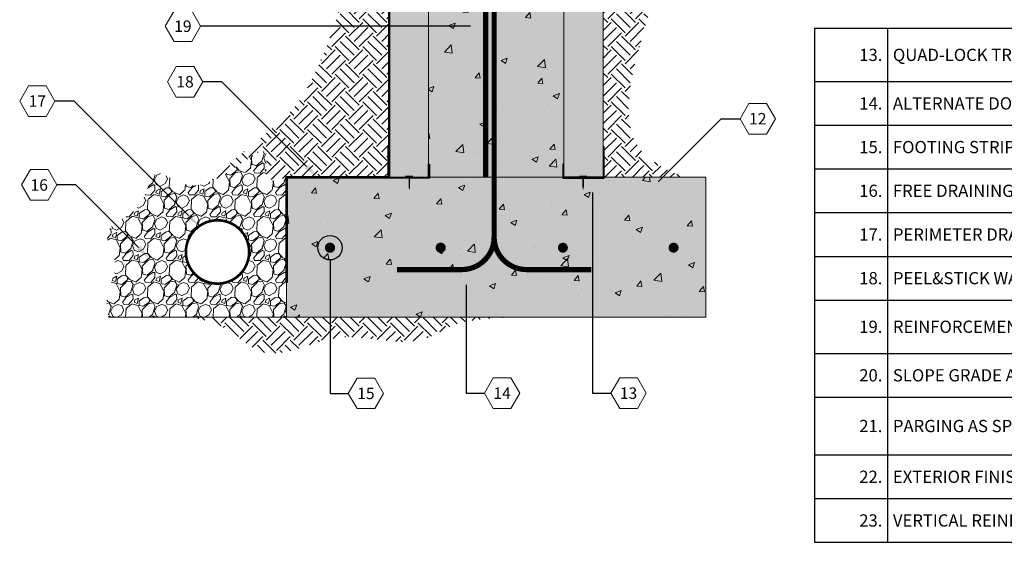
# Model space of a CAD drawing. Extents: x 3.9 to 88.5, y 2.9 to 96.3.
# Drawn here: x 3.9 to 60.2, y 2.9 to 32.8 of the extents above; entities that cross this region are included whole.
import ezdxf
from ezdxf import colors
from ezdxf.entities.mleader import LeaderData, LeaderLine
from ezdxf.enums import TextEntityAlignment as Align
from ezdxf.math import Vec2, Vec3

# ---------------------------------------------------------------- set-up
doc = ezdxf.new("R2010")
doc.units = 0
doc.header["$MEASUREMENT"] = 0
doc.styles.get("Standard").update_dxf_attribs({"font": 'arial.ttf'})

# ---------------------------------------------------------------- blocks, each defined once
blk = doc.blocks.new('225J')
blk.add_hatch(color=256).paths.add_polyline_path([(0.05, 1.8), (0, 1.8), (0, 0), (2.35, 0), (2.35, 0.8), (2.3, 0.8), (2.3, 0.05), (0.05, 0.05)])
blk.add_lwpolyline([(2.35, 0.8), (2.35, 0), (0, 0), (0, 1.8), (0.05, 1.8), (0.05, 0.05), (2.3, 0.05), (2.3, 0.8)], close=True)
at = {"lineweight": 0, "const_width": 0.084}
for points in [[(0.976, 0.098), (1.421, 0.098)], [(1.198, 0.098), (1.198, -0.503)]]:
    blk.add_lwpolyline(points, dxfattribs=at)
at = {"lineweight": 0}
blk.add_lwpolyline([(1.198, -0.501, 0.084, 0, 0), (1.198, -0.697, 0, 0, 0)], format="xyseb", dxfattribs=at)
blk = doc.blocks.new('_TagHexagon')
at = {"color": 0, "linetype": 'ByBlock', "lineweight": 0}
blk.add_lwpolyline([(-0.1443, 0), (-0.0722, 0.125), (0.0722, 0.125), (0.1443, 0), (0.0722, -0.125), (-0.0722, -0.125)], close=True, dxfattribs=at)
at = {"color": 0, "lineweight": 0}
blk.add_attdef('TAGNUMBER', text='', height=0.0938, dxfattribs=at).set_placement((0, -0.0469), align=Align.CENTER)
blk = doc.blocks.new('_DotBlank')
at = {"color": 0, "linetype": 'ByBlock', "lineweight": -2}
blk.add_line((-0.5, 0), (-1, 0), dxfattribs=at)
blk.add_circle((0, 0), 0.5, dxfattribs=at)
blk = doc.blocks.new('*T10')
at = {"color": 0, "linetype": 'ByBlock', "lineweight": -2}
for p, q in [((0, 0), (39.109, 0)), ((0, 0), (0, -29.416)), ((4.188, 0), (4.188, -29.416)), ((39.109, 0), (39.109, -29.416)), ((0, -3.055), (39.109, -3.055)), ((0, -5.555), (39.109, -5.555)), ((0, -8.055), (39.109, -8.055)), ((0, -10.555), (39.109, -10.555)), ((0, -13.055), (39.109, -13.055)), ((0, -15.555), (39.109, -15.555)), ((0, -18.611), (39.109, -18.611)), ((0, -21.111), (39.109, -21.111)), ((0, -24.416), (39.109, -24.416)), ((0, -26.916), (39.109, -26.916)), ((0, -29.416), (39.109, -29.416))]:
    blk.add_line(p, q, dxfattribs=at)
at = {"color": 0, "lineweight": 0, "char_height": 0.7}
for s, insert, width, attachment_point in [('{\\C7;13.}', (3.887, -1.528), 3.58591, 6), ('{\\C256;QUAD-LOCK TRACK}', (4.488, -1.528), 34.31995, 4), ('{\\C256;ALTERNATE DOWEL LEGS AS SHOWN}', (4.488, -4.305), 34.31995, 4), ('{\\C7;14.}', (3.887, -4.305), 3.58591, 6), ('{\\C7;15.}', (3.887, -6.805), 3.58591, 6), ('{\\C256;FOOTING STRIP REINFORCEMENT AS SPECIFIED}', (4.488, -6.805), 34.31995, 4), ('{\\C7;16.}', (3.887, -9.305), 3.58591, 6), ('{\\C256;FREE DRAINING FILL}', (4.488, -9.305), 34.31995, 4), ('{\\C7;17.}', (3.887, -11.805), 3.58591, 6), ('{\\C256;PERIMETER DRAIN}', (4.488, -11.805), 34.31995, 4), ('{\\C7;18.}', (3.887, -14.305), 3.58591, 6), ('{\\C256;PEEL&STICK WATER PROOFING OR SIM.}', (4.488, -14.305), 34.31995, 4), ('{\\C7;19.}', (3.887, -17.083), 3.58591, 6), ('{\\C256;REINFORCEMENT OVERLAP AS SPECIFIED}', (4.488, -17.083), 34.31995, 4), ('{\\C7;20.}', (3.887, -19.861), 3.58591, 6), ('{\\C256;SLOPE GRADE AWAY FROM WALL}', (4.488, -19.861), 34.31995, 4), ('{\\C7;21.}', (3.887, -22.763), 3.58591, 6), ('{\\C256;PARGING AS SPECIFIED}', (4.488, -22.763), 34.31995, 4), ('{\\C7;22.}', (3.887, -25.666), 3.58591, 6), ('{\\C256;EXTERIOR FINISH AS SPECIFIED}', (4.488, -25.666), 34.31995, 4), ('{\\C7;23.}', (3.887, -28.166), 3.58591, 6), ('{\\C256;VERTICAL REINFORCEMENT AS SPECIFIED}', (4.488, -28.166), 34.31995, 4)]:
    blk.add_mtext(s, dxfattribs=dict(at, insert=insert, width=width, attachment_point=attachment_point))

msp = doc.modelspace()

# ---------------------------------------------------------------- hatches: boundary and pattern name
at = {"lineweight": 0}
h = msp.add_hatch(color=254, dxfattribs=at)
h.paths.add_polyline_path([(35.035, 59.808), (35.035, 71.808), (35.035, 79.229), (31.386, 79.229), (31.386, 78.097), (30.905, 80.36), (30.905, 79.229), (27.285, 79.229), (27.285, 71.808), (27.285, 59.808), (27.285, 47.808), (27.285, 35.808), (27.285, 23.808), (35.035, 23.808), (35.035, 35.808), (35.035, 47.808)])
h.paths.add_polyline_path([(43.16, 23.808), (19.16, 23.808), (19.16, 15.808), (43.16, 15.808)])
h = msp.add_hatch(dxfattribs=at)
h.set_pattern_fill('AR-CONC', color=256, scale=0.5, style=0)
h.set_pattern_definition([(50, (-1693.9408, -1336.7922), (3.586301, -0.3137607), [0.375, -4.125]), (355, (-1693.941, -1336.7922), (-0.6937567, 3.7609607), [0.3, -3.3]), (100.4514, (-1693.642, -1336.8184), (2.892547, 3.4471977), [0.318701, -3.5057106]), (46.1842, (-1693.941, -1335.792), (5.336205, -0.827595), [0.5625, -6.1875]), (96.6356, (-1693.496, -1335.861), (4.673314, 4.870589), [0.478051, -5.258565]), (351.1842, (-1693.941, -1335.792), (4.67331, 4.870593), [0.45, -4.95]), (21, (-1693.4408, -1336.0422), (2.9845353, -2.0130945), [0.375, -4.125]), (326, (-1693.441, -1336.0422), (1.2165767, 3.62575), [0.3, -3.3]), (71.4514, (-1693.192, -1336.21), (4.201113, 1.6126525), [0.318701, -3.5057106]), (37.5, (-1693.9408, -1336.7922), (0.0607993, 1.6644693), [0, -3.26, 0, -3.35, 0, -3.3125]), (7.5, (-1693.9408, -1336.7922), (1.3153477, 1.9720586), [0, -1.91, 0, -3.185, 0, -1.2625]), (327.5, (-1695.0558, -1336.7922), (2.6691122, -0.11277436), [0, -1.25, 0, -3.9, 0, -5.175]), (317.5, (-1695.5558, -1336.7922), (2.9159308, 0.500525), [0, -1.625, 0, -2.59, 0, -3.675])])
h.paths.add_polyline_path([(27.285, 47.808), (27.285, 35.808), (27.285, 23.808), (35.035, 23.808), (35.035, 35.808), (35.035, 47.808), (35.035, 59.808), (35.035, 71.808), (35.035, 79.229), (31.386, 79.229), (31.386, 78.097), (30.905, 80.36), (30.905, 79.229), (27.285, 79.229), (27.285, 71.808), (27.285, 59.808)])
h.paths.add_polyline_path([(19.16, 23.808), (19.16, 15.808), (43.16, 15.808), (43.16, 23.808)])
at = {"lineweight": 0, "true_color": 0xd5f6f6}
h = msp.add_hatch(color=7, dxfattribs=at)
h.paths.add_polyline_path([(37.285, 79.229), (35.035, 79.229), (35.035, 71.808), (37.285, 71.808)])
h.paths.add_polyline_path([(37.285, 71.808), (35.035, 71.808), (35.035, 59.808), (37.285, 59.808)])
h.paths.add_polyline_path([(37.285, 59.808), (35.035, 59.808), (35.035, 47.808), (37.285, 47.808)])
h.paths.add_polyline_path([(35.035, 35.808), (37.285, 35.808), (37.285, 47.808), (35.035, 47.808)])
h.paths.add_polyline_path([(35.035, 23.808), (37.285, 23.808), (37.285, 35.808), (35.035, 35.808)])
h.paths.add_polyline_path([(27.285, 35.808), (25.035, 35.808), (25.035, 23.808), (27.285, 23.808)])
h.paths.add_polyline_path([(25.035, 35.808), (27.285, 35.808), (27.285, 47.808), (25.035, 47.808)])
h.paths.add_polyline_path([(27.285, 59.808), (25.035, 59.808), (25.035, 47.808), (27.285, 47.808)])
h.paths.add_polyline_path([(25.035, 59.808), (27.285, 59.808), (27.285, 71.808), (25.035, 71.808)])
h.paths.add_polyline_path([(27.285, 79.229), (25.035, 79.229), (25.035, 71.808), (27.285, 71.808)])
at = {"lineweight": 0}
h = msp.add_hatch(dxfattribs=at)
h.set_pattern_fill('EARTH', color=32, scale=4.47, angle=45, style=0)
h.set_pattern_definition([(45, (-1498.5859, -1579.1222), (1e-16, 1.58038366), [1.1175, -1.1175]), (45, (-1498.8822, -1578.8259), (1e-16, 1.58038366), [1.1175, -1.1175]), (45, (-1499.1785, -1578.5295), (1e-16, 1.58038366), [1.1175, -1.1175]), (135, (-1499.1785, -1578.332), (-1.58038366, 3e-16), [1.1175, -1.1175]), (135, (-1498.8822, -1578.0357), (-1.58038366, 3e-16), [1.1175, -1.1175]), (135, (-1498.5859, -1577.7394), (-1.58038366, 3e-16), [1.1175, -1.1175])])
edge = h.paths.add_edge_path()
edge.add_spline(control_points=[(13.372, 15.808), (14.087, 15.752), (15.724, 15.409), (18.159, 12.809), (22.109, 15.495), (26.261, 13.813), (28.702, 15.499), (30.011, 15.703), (32.105, 15.808)], knot_values=[2.012737, 2.012737, 2.012737, 2.012737, 4.140694, 7.094125, 11.612742, 16.272325, 18.164716, 20.204195, 20.204195, 20.204195, 20.204195], degree=3, periodic=0)
edge.add_line((32.105, 15.808), (19.16, 15.808))
edge.add_line((19.16, 15.808), (13.372, 15.808))
edge = h.paths.add_edge_path()
edge.add_line((25.035, 39.696), (25.035, 44.312))
edge.add_spline(control_points=[(25.035, 44.312), (24.568, 44.153), (23.601, 43.822), (21.927, 44.342), (19.817, 42.964), (16.594, 43.465), (13.701, 41.997), (11.803, 41.549), (11.115, 41.43)], knot_values=[4.6464, 4.6464, 4.6464, 4.6464, 6.098855, 7.654631, 9.53508, 13.117276, 16.886279, 18.986615, 18.986615, 18.986615, 18.986615], degree=3, periodic=0)
edge.add_spline(control_points=[(11.115, 41.43), (12.415, 41.549), (15.014, 41.787), (18.755, 41.152), (22.171, 39.497), (22.859, 34.911), (21.598, 31.378), (19.735, 27.602), (17.257, 25.799), (15.498, 24.227), (14.706, 23.519)], knot_values=[0, 0, 0, 0, 3.885706, 7.761309, 11.553774, 13.986361, 20.789293, 22.593411, 26.506227, 29.705926, 29.705926, 29.705926, 29.705926], degree=3, periodic=0)
edge.add_spline(control_points=[(14.706, 23.519), (16.332, 24.145), (18.532, 26.676), (17.736, 23.339), (18.71, 23.66), (19.16, 23.808)], knot_values=[12.278666, 12.278666, 12.278666, 12.278666, 16.103418, 17.368181, 18.449805, 18.449805, 18.449805, 18.449805], degree=3, periodic=0)
edge.add_line((19.16, 23.808), (25.035, 23.808))
edge.add_line((25.035, 23.808), (25.035, 39.696))
edge = h.paths.add_edge_path()
edge.add_spline(control_points=[(41.896, 23.808), (41.068, 24.182), (37.287, 25.892), (40.298, 33.345), (41.812, 42.407), (51.987, 44.088), (58.017, 45.222), (60.163, 45.626)], knot_values=[0, 0, 0, 0, 2.55053, 11.645099, 17.613415, 29.864417, 36.629919, 36.629919, 36.629919, 36.629919], degree=3, periodic=0)
edge.add_line((60.163, 45.626), (60.163, 46.881))
edge.add_line((60.163, 46.881), (37.285, 46.881))
edge.add_line((37.285, 46.881), (37.285, 35.808))
edge.add_line((37.285, 35.808), (37.285, 23.808))
edge.add_line((37.285, 23.808), (41.896, 23.808))
h = msp.add_hatch(dxfattribs=at)
h.set_pattern_fill('GRAVEL', color=256, scale=1.77, angle=45, style=0)
h.set_pattern_definition([(273.0128, (-1694.29128, -1334.63949), (1.2515828944, -21.2768425124), [0.2381287, -23.5747858]), (229.9697, (-1694.27876, -1334.87729), (13.7673812257, 16.2705174712), [0.4086364, -40.4549872]), (177.5104, (-1694.54159, -1335.19019), (26.283158296, -1.2516014755), [0.2881348, -28.5253766]), (312.2737, (-1694.716815, -1335.9912), (-23.7800064046, 26.2831544418), [0.3721213, -36.8399977]), (337.8337, (-1694.4665, -1336.26654), (-21.2768509524, 8.7610361305), [0.3648943, -36.1245902]), (42.2737, (-1694.12857, -1336.40422), (-26.2831544418, -23.7800064046), [0.3721213, -36.8399977]), (82.6942, (-1693.853225, -1336.1539), (-3.7547582104, -28.786314247), [0.4921113, -48.7189827]), (117.2553, (-1693.790646, -1335.665786), (-18.7736668532, 36.2957998318), [0.4646038, -45.9957882]), (166.4296, (-1694.003415, -1335.252765), (-26.2831631502, 6.2578784956), [0.3733815, -36.9648092]), (220.2364, (-1694.36637, -1335.16515), (15.018938619, 12.515801809), [0.4262726, -20.8873505]), (267.3974, (-1694.691783, -1335.4405), (-1.2515981131, -28.7863163526), [0.551263, -54.5750738]), (183.8141, (-1693.46524, -1334.76465), (-16.270527361, -1.251586053), [0.1881528, -18.6272039]), (216.4692, (-1693.65297, -1334.777165), (18.773692794, 13.767356983), [0.3579595, -35.4380745]), (270, (-1693.9408, -1334.9899), (1.2515794, -1.2515794), [0.2503152, -2.2528418]), (248.1986, (-1694.17864, -1334.92735), (3.754735012, 8.76105434), [0.1347997, -13.3451186]), (336.8014, (-1694.2287, -1335.0525), (-5.00631624, 2.50315846), [0.1906343, -9.3411077]), (75.9638, (-1694.05348, -1335.1276), (1.25157342, 6.257895647), [0.3096243, -10.0111607]), (206.5651, (-1693.9784, -1334.8272), (3.75473555, 1.25158155), [0.223889, -5.373343]), (61.3895, (-1694.95461, -1335.77843), (8.7610648946, 16.2705206623), [0.313644, -31.0508356]), (115.3462, (-1694.80443, -1335.50308), (8.76106164, -18.773681765), [0.26313, -26.0498122]), (338.1986, (-1694.2287, -1334.57691), (-8.76105434, 3.754735012), [0.2695976, -13.2103207]), (28.6105, (-1693.97838, -1334.67704), (-16.2705206623, -8.7610648946), [0.313644, -31.0508356]), (24.444, (-1694.17864, -1336.5544), (-8.761050317, -3.754744327), [0.3024576, -14.8204295]), (339.7751, (-1693.90329, -1336.42925), (-20.02525855, 7.509488075), [0.253425, -25.0891181]), (111.8014, (-1692.9646, -1335.81598), (-3.754735012, 8.76105434), [0.2695975, -13.2103207]), (62.354, (-1693.06473, -1335.56566), (-11.264220432, -21.276838692), [0.2967069, -29.3739005]), (114.444, (-1693.57788, -1336.42925), (3.754744327, -8.761050317), [0.1512288, -14.9716583]), (146.3099, (-1693.0397, -1335.89107), (-6.25789299, 3.754740913), [0.0902523, -8.9350113]), (210.9638, (-1693.1148, -1335.841), (5.00631426, 2.50316112), [0.3648943, -6.9330015]), (231.009, (-1693.42769, -1336.02874), (11.2642115668, 13.7673678637), [0.3381585, -33.4776437]), (348.6901, (-1693.94084, -1335.24025), (-3.75473812, 1.25157678), [0.255273, -6.1265523]), (38.1572, (-1693.69052, -1335.29031), (23.7800102672, 18.7736742363), [0.4456754, -44.1217865]), (105.9454, (-1693.34008, -1335.01496), (3.754737455, -13.767369545), [0.1822321, -18.041033]), (135, (-1693.3901, -1334.8397), (-2.503158, 2e-16), [0.1062, -1.6638]), (165.2564, (-1693.49027, -1336.01623), (13.767365704, -3.754746481), [0.2458955, -24.3437304]), (93.0128, (-1693.72807, -1335.95365), (-1.2515828944, 21.2768425124), [0.4762574, -23.336657]), (45, (-1693.7531, -1335.478), (2e-16, 2.503158), [0.4602, -1.3098]), (10.3048, (-1693.42769, -1335.15264), (-21.276846636, -3.754719047), [0.2798618, -27.706295]), (299.0546, (-1693.15234, -1335.10258), (3.754737305, -6.257895033), [0.2577155, -12.6280792]), (252.646, (-1693.02718, -1335.32786), (-11.264196123, -36.2957954843), [0.419605, -41.540969]), (220.4261, (-1693.15234, -1335.728365), (-17.5221002298, -15.018955238), [0.4439142, -43.947461])])
edge = h.paths.add_edge_path()
edge.add_spline(control_points=[(19.16, 23.808), (18.71, 23.66), (17.736, 23.339), (18.644, 27.146), (14.435, 21.771), (11.423, 24.868), (11.094, 21.651), (8.121, 21.029), (9.769, 18.783), (8.745, 17.302), (8.891, 16.294), (8.962, 15.808)], knot_values=[0, 0, 0, 0, 1.081624, 2.346387, 7.040774, 9.048846, 11.092358, 13.554974, 15.479752, 17.015815, 18.449805, 18.449805, 18.449805, 18.449805], degree=3, periodic=0)
edge.add_line((8.962, 15.808), (19.16, 15.808))
edge.add_line((19.16, 15.808), (19.16, 23.808))
h.paths.add_polyline_path([(17.019, 19.537, -1), (13.395, 19.537, -1)], flags=16)

# ---------------------------------------------------------------- linework, layer by layer
msp.add_line((19.16, 15.808), (8.962, 15.808), dxfattribs=at)
at = {"lineweight": 0, "const_width": 0.3}
msp.add_lwpolyline([(30.565, 23.808), (30.565, 79.229)], dxfattribs=at)
for points in [[(25.479, 18.529), (29.191, 18.529, 0.414214), (31.043, 20.381), (31.043, 49.374)], [(36.607, 18.529), (32.895, 18.529, -0.414214), (31.043, 20.381), (31.043, 49.374)]]:
    msp.add_lwpolyline(points, format="xyb", dxfattribs=at)
at = {"color": 5, "lineweight": 0, "const_width": 0.15}
msp.add_lwpolyline([(25.035, 45.3), (25.035, 23.808), (19.16, 23.808), (19.16, 17.784)], dxfattribs=at)
at = {"lineweight": 0}
for points in [[(27.285, 23.808), (27.285, 35.808), (25.035, 35.808), (25.035, 23.808)], [(35.035, 23.808), (35.035, 35.808), (37.285, 35.808), (37.285, 23.808)], [(19.16, 23.808), (43.16, 23.808), (43.16, 15.808), (19.16, 15.808)]]:
    msp.add_lwpolyline(points, close=True, dxfattribs=at)
for points, const_width in [([(13.395, 19.537, 1), (17.019, 19.537, 1)], 0.15), ([(21.505, 19.78, 1), (21.79, 19.78, 1)], 0.3), ([(27.842, 19.78, 1), (28.127, 19.78, 1)], 0.3), ([(35.121, 19.78, -1), (34.836, 19.78, -1)], 0.285), ([(41.458, 19.78, -1), (41.173, 19.78, -1)], 0.285)]:
    msp.add_lwpolyline(points, format="xyb", close=True, dxfattribs=dict(at, const_width=const_width))

# ---------------------------------------------------------------- block references
msp.add_blockref('*T10', (49.384, 32.341))
msp.add_blockref('225J', (24.985, 23.758), dxfattribs=at)
at = {"lineweight": 0, "xscale": -1}
msp.add_blockref('225J', (37.335, 23.758), dxfattribs=at)

# ---------------------------------------------------------------- leaders
at = {"lineweight": 0}
ml = msp.add_multileader_block('Standard', dxfattribs=at)
ml.set_content('_TagHexagon', color=256, scale=7)
ml.set_attribute('TAGNUMBER', '19', width=0)
ml.set_leader_properties()
ml.build(insert=Vec2(0, 0))
ml.multileader.update_dxf_attribs({"text_right_attachment_type": 3, "dogleg_length": 0.156, "arrow_head_size": 0.875, "scale": 7})
ctx = ml.context
ctx.base_point, ctx.scale, ctx.char_height, ctx.arrow_head_size, ctx.landing_gap_size, ctx.plane_origin = Vec3(12.213, 32.453), 7, 1.26, 0.875, 0.63, Vec3(30.565, 32.453)
ctx.right_attachment = 3
notes = []
notes.append((ctx, [(0, (1, 1, 0), (15.328, 32.453), (-1, 0), 1.094, [(0, [(30.565, 32.453)], 0, [])])]))
ctx.block.insert = Vec3(13.224, 32.453)
ml = msp.add_multileader_block('Standard', dxfattribs=at)
ml.set_content('_TagHexagon', color=256, scale=7)
ml.set_attribute('TAGNUMBER', '18', width=0)
ml.set_leader_properties()
ml.build(insert=Vec2(0, 0))
ml.multileader.update_dxf_attribs({"text_right_attachment_type": 3, "dogleg_length": 0.156, "arrow_head_size": 0.875, "scale": 7})
ctx = ml.context
ctx.base_point, ctx.scale, ctx.char_height, ctx.arrow_head_size, ctx.landing_gap_size, ctx.plane_origin = Vec3(12.338, 29.276), 7, 1.26, 0.875, 0.63, Vec3(22.622, 22.106)
ctx.right_attachment = 3
notes.append((ctx, [(0, (1, 1, 0), (15.452, 29.276), (-1, 0), 1.094, [(0, [(20.926, 23.808)], 0, [])])]))
ctx.block.insert = Vec3(13.348, 29.276)
ml = msp.add_multileader_block('Standard', dxfattribs=at)
ml.set_content('_TagHexagon', color=256, scale=7)
ml.set_attribute('TAGNUMBER', '17', width=0)
ml.set_leader_properties()
ml.build(insert=Vec2(0, 0))
ml.multileader.update_dxf_attribs({"text_right_attachment_type": 3, "dogleg_length": 0.156, "arrow_head_size": 0.875, "scale": 7})
ctx = ml.context
ctx.base_point, ctx.scale, ctx.char_height, ctx.arrow_head_size, ctx.landing_gap_size, ctx.plane_origin = Vec3(3.882, 28.171), 7, 1.26, 0.875, 0.63, Vec3(14.167, 21.001)
ctx.right_attachment = 3
notes.append((ctx, [(0, (1, 1, 0), (6.997, 28.171), (-1, 0), 1.094, [(0, [(14.167, 21.001)], 0, [])])]))
ctx.block.insert = Vec3(4.893, 28.171)
ml = msp.add_multileader_block('Standard', dxfattribs=at)
ml.set_content('_TagHexagon', color=256, scale=7)
ml.set_attribute('TAGNUMBER', '12', width=0)
ml.set_leader_properties()
ml.build(insert=Vec2(0, 0))
ml.multileader.update_dxf_attribs({"text_right_attachment_type": 3, "dogleg_length": 0.156, "arrow_head_size": 0.875, "scale": 7})
ctx = ml.context
ctx.base_point, ctx.scale, ctx.char_height, ctx.arrow_head_size, ctx.landing_gap_size, ctx.plane_origin = Vec3(45.126, 27.16), 7, 1.26, 0.875, 0.63, Vec3(36.318, 19.446)
ctx.right_attachment = 3
notes.append((ctx, [(0, (1, 1, 0), (44.032, 27.16), (1, 0), 1.094, [(0, [(39.807, 22.935)], 0, [])])]))
ctx.block.insert = Vec3(46.136, 27.16)
ml = msp.add_multileader_block('Standard', dxfattribs=at)
ml.set_content('_TagHexagon', color=256, scale=7)
ml.set_attribute('TAGNUMBER', '16', width=0)
ml.set_leader_properties()
ml.build(insert=Vec2(0, 0))
ml.multileader.update_dxf_attribs({"text_right_attachment_type": 3, "dogleg_length": 0.156, "arrow_head_size": 0.875, "scale": 7})
ctx = ml.context
ctx.base_point, ctx.scale, ctx.char_height, ctx.arrow_head_size, ctx.landing_gap_size, ctx.plane_origin = Vec3(3.991, 23.37), 7, 1.26, 0.875, 0.63, Vec3(11.307, 19.168)
ctx.right_attachment = 3
notes.append((ctx, [(0, (1, 1, 0), (7.105, 23.37), (-1, 0), 1.094, [(0, [(11.307, 19.168)], 0, [])])]))
ctx.block.insert = Vec3(5.001, 23.37)
ml = msp.add_multileader_block('Standard', dxfattribs=at)
ml.set_content('_TagHexagon', color=256, scale=7)
ml.set_attribute('TAGNUMBER', '13', width=0)
ml.set_leader_properties()
ml.build(insert=Vec2(0, 0))
ml.multileader.update_dxf_attribs({"text_right_attachment_type": 3, "dogleg_length": 0.156, "arrow_head_size": 0.875, "scale": 7})
ctx = ml.context
ctx.base_point, ctx.scale, ctx.char_height, ctx.arrow_head_size, ctx.landing_gap_size, ctx.plane_origin = Vec3(37.725, 11.457), 7, 1.26, 0.875, 0.63, Vec3(36.681, 23.014)
ctx.right_attachment = 3
notes.append((ctx, [(0, (1, 1, 0), (36.681, 11.457), (1, 0), 1.044, [(0, [(36.681, 23.808)], 0, [])])]))
ctx.block.insert = Vec3(38.736, 11.457)
ml = msp.add_multileader_block('Standard', dxfattribs=at)
ml.set_content('_TagHexagon', color=256, scale=7)
ml.set_attribute('TAGNUMBER', '15', width=0)
ml.set_leader_properties()
ml.set_arrow_properties(name='DOTBLANK')
ml.build(insert=Vec2(0, 0))
ml.multileader.update_dxf_attribs({"text_right_attachment_type": 3, "dogleg_length": 0.156, "arrow_head_size": 1.4, "scale": 7})
ctx = ml.context
ctx.base_point, ctx.scale, ctx.char_height, ctx.arrow_head_size, ctx.landing_gap_size, ctx.plane_origin = Vec3(22.692, 11.447), 7, 1.26, 1.4, 0.63, Vec3(21.647, 23.004)
ctx.right_attachment = 3
notes.append((ctx, [(0, (1, 1, 0), (21.647, 11.447), (1, 0), 1.044, [(0, [(21.647, 19.78)], 0, [])])]))
ctx.block.insert = Vec3(23.702, 11.447)
ml = msp.add_multileader_block('Standard', dxfattribs=at)
ml.set_content('_TagHexagon', color=256, scale=7)
ml.set_attribute('TAGNUMBER', '14', width=0)
ml.set_leader_properties()
ml.build(insert=Vec2(0, 0))
ml.multileader.update_dxf_attribs({"text_right_attachment_type": 3, "dogleg_length": 0.156, "arrow_head_size": 0.875, "scale": 7})
ctx = ml.context
ctx.base_point, ctx.scale, ctx.char_height, ctx.arrow_head_size, ctx.landing_gap_size, ctx.plane_origin = Vec3(30.49, 11.457), 7, 1.26, 0.875, 0.63, Vec3(29.445, 23.014)
ctx.right_attachment = 3
notes.append((ctx, [(0, (1, 1, 0), (29.445, 11.457), (1, 0), 1.044, [(0, [(29.445, 18.529)], 0, [])])]))
ctx.block.insert = Vec3(31.5, 11.457)
for ctx, leaders in notes:
    for number, flags, end, landing, length, lines in leaders:
        leader = LeaderData()
        leader.index, (leader.has_last_leader_line, leader.has_dogleg_vector, leader.attachment_direction) = number, flags
        leader.last_leader_point, leader.dogleg_vector, leader.dogleg_length = Vec3(end), Vec3(landing), length
        for number, points, colour, breaks in lines:
            line = LeaderLine()
            line.index, line.vertices, line.color, line.breaks = number, Vec3.list(points), colors.encode_raw_color(colour), breaks
            leader.lines.append(line)
        ctx.leaders.append(leader)

doc.saveas('drawing.dxf')
